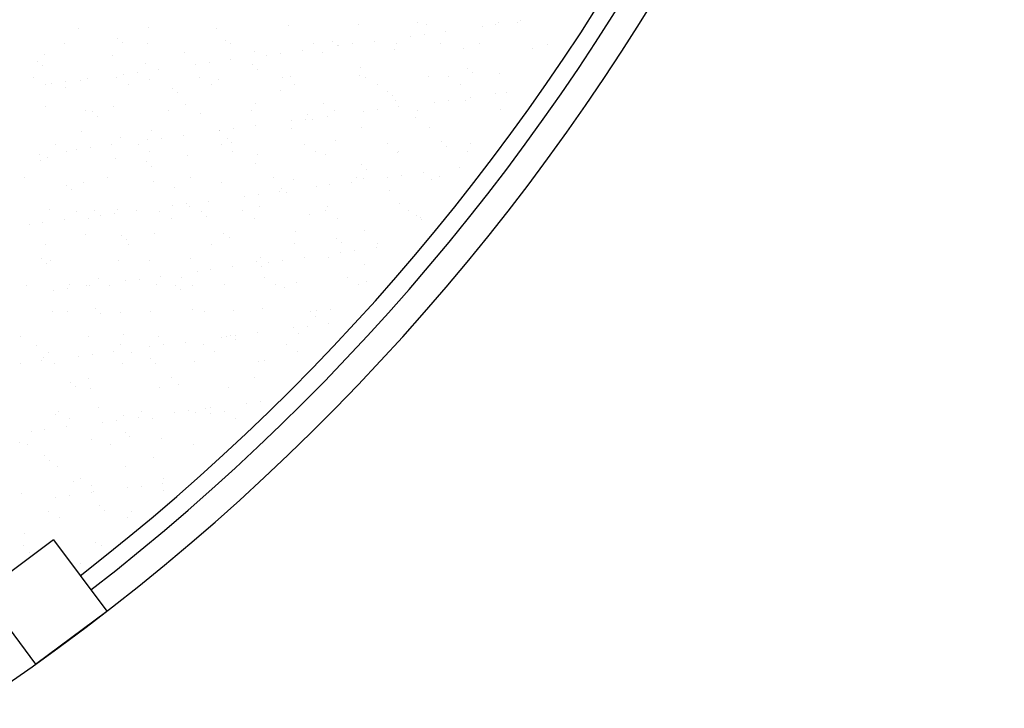
# Model space of a CAD drawing. Extents: x 24828 to 104530, y -31510 to 13321.
# Drawn here: x 46673 to 46894, y 5955 to 6110 of the extents above; entities that cross this region are included whole.
import ezdxf

# ---------------------------------------------------------------- set-up
doc = ezdxf.new("R2010")
doc.units = 0
doc.layers.add('02', color=2, linetype='CONTINUOUS')

msp = doc.modelspace()

# ---------------------------------------------------------------- linework, layer by layer
at = {"layer": '02'}
for p, q in [((46784.85, 6109.85), (46784.85, 6109.85)), ((46785.6, 6110.26), (46785.6, 6110.26)), ((46685.98, 6108.38), (46685.98, 6108.38)), ((46701.69, 6108.58), (46701.69, 6108.58)), ((46717.04, 6108.51), (46717.04, 6108.51)), ((46733.24, 6109.09), (46733.24, 6109.09)), ((46748.94, 6109.29), (46748.94, 6109.29)), ((46762.34, 6109.78), (46762.34, 6109.78)), ((46764.29, 6109.22), (46764.29, 6109.22)), ((46768.7, 6107.72), (46768.7, 6107.72)), ((46776.85, 6108.79), (46776.85, 6108.79)), ((46779.97, 6109.2), (46779.97, 6109.2)), ((46780.49, 6109.8), (46780.49, 6109.8)), ((46694.84, 6106.26), (46694.84, 6106.26)), ((46719.2, 6105.73), (46719.2, 6105.73)), ((46743.2, 6105.52), (46743.2, 6105.52)), ((46752.55, 6105.59), (46752.55, 6105.59)), ((46760.7, 6106.67), (46760.7, 6106.67)), ((46763.83, 6107.08), (46763.83, 6107.08)), ((46682.76, 6104.94), (46682.76, 6104.94)), ((46695.94, 6105.25), (46695.94, 6105.25)), ((46701.44, 6104.98), (46701.44, 6104.98)), ((46720.12, 6105.01), (46720.12, 6105.01)), ((46736.4, 6103.47), (46736.4, 6103.47)), ((46738.81, 6105.05), (46738.81, 6105.05)), ((46744.31, 6104.51), (46744.31, 6104.51)), ((46744.55, 6104.54), (46744.55, 6104.54)), ((46747.68, 6104.95), (46747.68, 6104.95)), ((46757.06, 6103.67), (46757.06, 6103.67)), ((46757.49, 6105.08), (46757.49, 6105.08)), ((46767.56, 6104.99), (46767.56, 6104.99)), ((46772.76, 6103.87), (46772.76, 6103.87)), ((46776.17, 6105.11), (46776.17, 6105.11)), ((46788.11, 6103.8), (46788.11, 6103.8)), ((46791.57, 6104.79), (46791.57, 6104.79)), ((46676.8, 6100.99), (46676.8, 6100.99)), ((46678.25, 6102.45), (46678.25, 6102.45)), ((46693.6, 6102.37), (46693.6, 6102.37)), ((46709.8, 6102.96), (46709.8, 6102.96)), ((46720.26, 6101.34), (46720.26, 6101.34)), ((46725.51, 6103.16), (46725.51, 6103.16)), ((46728.4, 6102.41), (46728.4, 6102.41)), ((46731.53, 6102.83), (46731.53, 6102.83)), ((46740.85, 6103.08), (46740.85, 6103.08)), ((46677.91, 6099.98), (46677.91, 6099.98)), ((46701.16, 6100.46), (46701.16, 6100.46)), ((46704.11, 6099.22), (46704.11, 6099.22)), ((46712.26, 6100.29), (46712.26, 6100.29)), ((46715.38, 6100.7), (46715.38, 6100.7)), ((46725.17, 6100.26), (46725.17, 6100.26)), ((46726.27, 6099.24), (46726.27, 6099.24)), ((46749.53, 6099.73), (46749.53, 6099.73)), ((46773.53, 6099.52), (46773.53, 6099.52)), ((46675.96, 6097.34), (46675.96, 6097.34)), ((46686.36, 6096.82), (46686.36, 6096.82)), ((46687.96, 6097.09), (46687.96, 6097.09)), ((46694.65, 6097.37), (46694.65, 6097.37)), ((46696.11, 6098.16), (46696.11, 6098.16)), ((46699.23, 6098.57), (46699.23, 6098.57)), ((46702.07, 6097.02), (46702.07, 6097.02)), ((46713.33, 6097.4), (46713.33, 6097.4)), ((46717.41, 6096.95), (46717.41, 6096.95)), ((46732.01, 6097.44), (46732.01, 6097.44)), ((46733.62, 6097.53), (46733.62, 6097.53)), ((46749.32, 6097.73), (46749.32, 6097.73)), ((46750.7, 6097.47), (46750.7, 6097.47)), ((46764.67, 6097.66), (46764.67, 6097.66)), ((46769.38, 6097.51), (46769.38, 6097.51)), ((46774.64, 6098.51), (46774.64, 6098.51)), ((46780.87, 6098.24), (46780.87, 6098.24)), ((46678.49, 6095.72), (46678.49, 6095.72)), ((46679.96, 6096.04), (46679.96, 6096.04)), ((46683.08, 6096.45), (46683.08, 6096.45)), ((46683.13, 6095.2), (46683.13, 6095.2)), ((46697.18, 6095.76), (46697.18, 6095.76)), ((46707.13, 6094.99), (46707.13, 6094.99)), ((46715.86, 6095.79), (46715.86, 6095.79)), ((46731.49, 6094.46), (46731.49, 6094.46)), ((46734.54, 6095.83), (46734.54, 6095.83)), ((46753.23, 6095.86), (46753.23, 6095.86)), ((46771.91, 6095.89), (46771.91, 6095.89)), ((46708.24, 6093.98), (46708.24, 6093.98)), ((46755.5, 6094.26), (46755.5, 6094.26)), ((46756.6, 6093.24), (46756.6, 6093.24)), ((46769.36, 6092.27), (46769.36, 6092.27)), ((46773.14, 6092.31), (46773.14, 6092.31)), ((46774.23, 6092.91), (46774.23, 6092.91)), ((46779.86, 6093.72), (46779.86, 6093.72)), ((46782.38, 6093.99), (46782.38, 6093.99)), ((46678.63, 6090.89), (46678.63, 6090.89)), ((46687.6, 6089.92), (46687.6, 6089.92)), ((46693.98, 6090.81), (46693.98, 6090.81)), ((46706.29, 6089.96), (46706.29, 6089.96)), ((46710.18, 6091.4), (46710.18, 6091.4)), ((46724.97, 6089.99), (46724.97, 6089.99)), ((46725.88, 6091.6), (46725.88, 6091.6)), ((46741.23, 6091.52), (46741.23, 6091.52)), ((46743.65, 6090.02), (46743.65, 6090.02)), ((46753.21, 6090.15), (46753.21, 6090.15)), ((46757.43, 6092.11), (46757.43, 6092.11)), ((46758.09, 6090.79), (46758.09, 6090.79)), ((46762.33, 6090.06), (46762.33, 6090.06)), ((46766.23, 6091.86), (46766.23, 6091.86)), ((46781.02, 6090.09), (46781.02, 6090.09)), ((46689.1, 6089.73), (46689.1, 6089.73)), ((46690.2, 6088.71), (46690.2, 6088.71)), ((46713.46, 6089.2), (46713.46, 6089.2)), ((46737.06, 6088.02), (46737.06, 6088.02)), ((46737.46, 6088.99), (46737.46, 6088.99)), ((46738.57, 6087.98), (46738.57, 6087.98)), ((46741.94, 6088.66), (46741.94, 6088.66)), ((46750.09, 6089.73), (46750.09, 6089.73)), ((46761.82, 6088.46), (46761.82, 6088.46)), ((46717.79, 6085.48), (46717.79, 6085.48)), ((46720.91, 6085.89), (46720.91, 6085.89)), ((46725.79, 6086.54), (46725.79, 6086.54)), ((46733.94, 6087.61), (46733.94, 6087.61)), ((46734, 6085.97), (46734, 6085.97)), ((46749.7, 6086.17), (46749.7, 6086.17)), ((46765.05, 6086.1), (46765.05, 6086.1)), ((46686.74, 6085.26), (46686.74, 6085.26)), ((46695.42, 6083.93), (46695.42, 6083.93)), ((46701.64, 6083.36), (46701.64, 6083.36)), ((46702.44, 6085.46), (46702.44, 6085.46)), ((46704.76, 6083.77), (46704.76, 6083.77)), ((46709.64, 6084.41), (46709.64, 6084.41)), ((46717.79, 6085.39), (46717.79, 6085.39)), ((46719.43, 6083.72), (46719.43, 6083.72)), ((46680.81, 6082.31), (46680.81, 6082.31)), ((46685.49, 6081.23), (46685.49, 6081.23)), ((46688.61, 6081.64), (46688.61, 6081.64)), ((46693.49, 6082.28), (46693.49, 6082.28)), ((46699.49, 6082.35), (46699.49, 6082.35)), ((46718.18, 6082.38), (46718.18, 6082.38)), ((46720.54, 6082.71), (46720.54, 6082.71)), ((46736.86, 6082.41), (46736.86, 6082.41)), ((46743.79, 6083.19), (46743.79, 6083.19)), ((46755.54, 6082.45), (46755.54, 6082.45)), ((46767.8, 6082.99), (46767.8, 6082.99)), ((46768.9, 6081.97), (46768.9, 6081.97)), ((46774.23, 6082.48), (46774.23, 6082.48)), ((46677.34, 6080.16), (46677.34, 6080.16)), ((46679.01, 6079.33), (46679.01, 6079.33)), ((46683.34, 6080.7), (46683.34, 6080.7)), ((46694.35, 6079.25), (46694.35, 6079.25)), ((46702.02, 6080.73), (46702.02, 6080.73)), ((46710.56, 6079.84), (46710.56, 6079.84)), ((46720.71, 6080.77), (46720.71, 6080.77)), ((46726.26, 6080.04), (46726.26, 6080.04)), ((46739.39, 6080.8), (46739.39, 6080.8)), ((46741.61, 6079.97), (46741.61, 6079.97)), ((46757.81, 6080.55), (46757.81, 6080.55)), ((46758.07, 6080.84), (46758.07, 6080.84)), ((46773.52, 6080.75), (46773.52, 6080.75)), ((46677.39, 6078.66), (46677.39, 6078.66)), ((46701.39, 6078.46), (46701.39, 6078.46)), ((46702.5, 6077.45), (46702.5, 6077.45)), ((46725.75, 6077.93), (46725.75, 6077.93)), ((46749.76, 6077.72), (46749.76, 6077.72)), ((46750.87, 6076.71), (46750.87, 6076.71)), ((46771.77, 6077.06), (46771.77, 6077.06)), ((46673.76, 6074.86), (46673.76, 6074.86)), ((46692.45, 6074.9), (46692.45, 6074.9)), ((46711.13, 6074.93), (46711.13, 6074.93)), ((46729.81, 6074.97), (46729.81, 6074.97)), ((46734.37, 6074.41), (46734.37, 6074.41)), ((46748.5, 6075), (46748.5, 6075)), ((46750.08, 6074.61), (46750.08, 6074.61)), ((46755.62, 6074.93), (46755.62, 6074.93)), ((46758.74, 6075.34), (46758.74, 6075.34)), ((46763.62, 6075.98), (46763.62, 6075.98)), ((46765.42, 6074.54), (46765.42, 6074.54)), ((46767.18, 6075.03), (46767.18, 6075.03)), ((46683.36, 6073.19), (46683.36, 6073.19)), ((46684.47, 6072.18), (46684.47, 6072.18)), ((46687.12, 6073.7), (46687.12, 6073.7)), ((46702.82, 6073.9), (46702.82, 6073.9)), ((46707.72, 6072.66), (46707.72, 6072.66)), ((46718.17, 6073.83), (46718.17, 6073.83)), ((46731.73, 6072.46), (46731.73, 6072.46)), ((46739.47, 6072.8), (46739.47, 6072.8)), ((46742.59, 6073.21), (46742.59, 6073.21)), ((46747.47, 6073.86), (46747.47, 6073.86)), ((46723.32, 6070.68), (46723.32, 6070.68)), ((46726.44, 6071.09), (46726.44, 6071.09)), ((46731.32, 6071.73), (46731.32, 6071.73)), ((46732.83, 6071.44), (46732.83, 6071.44)), ((46756.09, 6071.93), (46756.09, 6071.93)), ((46679.38, 6067.77), (46679.38, 6067.77)), ((46707.17, 6068.55), (46707.17, 6068.55)), ((46710.29, 6068.96), (46710.29, 6068.96)), ((46710.93, 6068.28), (46710.93, 6068.28)), ((46715.17, 6069.6), (46715.17, 6069.6)), ((46726.64, 6068.48), (46726.64, 6068.48)), ((46741.99, 6068.41), (46741.99, 6068.41)), ((46758.19, 6068.99), (46758.19, 6068.99)), ((46685.66, 6067.29), (46685.66, 6067.29)), ((46688.19, 6065.68), (46688.19, 6065.68)), ((46689.68, 6067.4), (46689.68, 6067.4)), ((46691.02, 6066.43), (46691.02, 6066.43)), ((46694.14, 6066.84), (46694.14, 6066.84)), ((46694.73, 6067.69), (46694.73, 6067.69)), ((46699.02, 6067.48), (46699.02, 6067.48)), ((46704.34, 6067.32), (46704.34, 6067.32)), ((46706.87, 6065.71), (46706.87, 6065.71)), ((46713.69, 6067.19), (46713.69, 6067.19)), ((46714.8, 6066.18), (46714.8, 6066.18)), ((46723.02, 6067.36), (46723.02, 6067.36)), ((46725.55, 6065.75), (46725.55, 6065.75)), ((46738.05, 6066.66), (46738.05, 6066.66)), ((46741.7, 6067.39), (46741.7, 6067.39)), ((46744.23, 6065.78), (46744.23, 6065.78)), ((46760.39, 6067.42), (46760.39, 6067.42)), ((46762.06, 6066.45), (46762.06, 6066.45)), ((46762.92, 6065.81), (46762.92, 6065.81)), ((46674.87, 6064.3), (46674.87, 6064.3)), ((46677.99, 6064.71), (46677.99, 6064.71)), ((46682.87, 6065.35), (46682.87, 6065.35)), ((46763.16, 6065.44), (46763.16, 6065.44)), ((46687.5, 6062.14), (46687.5, 6062.14)), ((46695.66, 6061.93), (46695.66, 6061.93)), ((46703.2, 6062.34), (46703.2, 6062.34)), ((46718.55, 6062.27), (46718.55, 6062.27)), ((46720.02, 6061.4), (46720.02, 6061.4)), ((46734.75, 6062.85), (46734.75, 6062.85)), ((46744.02, 6061.19), (46744.02, 6061.19)), ((46750.46, 6063.05), (46750.46, 6063.05)), ((46678.61, 6059.84), (46678.61, 6059.84)), ((46696.76, 6060.91), (46696.76, 6060.91)), ((46697.29, 6059.88), (46697.29, 6059.88)), ((46715.98, 6059.91), (46715.98, 6059.91)), ((46734.66, 6059.94), (46734.66, 6059.94)), ((46745.13, 6060.18), (46745.13, 6060.18)), ((46753, 6059.05), (46753, 6059.05)), ((46753.34, 6059.98), (46753.34, 6059.98)), ((46677.62, 6056.66), (46677.62, 6056.66)), ((46711.31, 6056.72), (46711.31, 6056.72)), ((46727.02, 6056.92), (46727.02, 6056.92)), ((46736.85, 6056.93), (46736.85, 6056.93)), ((46742.36, 6056.85), (46742.36, 6056.85)), ((46745, 6058), (46745, 6058)), ((46748.12, 6058.41), (46748.12, 6058.41)), ((46678.73, 6055.65), (46678.73, 6055.65)), ((46679.76, 6056.21), (46679.76, 6056.21)), ((46695.11, 6056.14), (46695.11, 6056.14)), ((46701.98, 6056.13), (46701.98, 6056.13)), ((46720.7, 6054.8), (46720.7, 6054.8)), ((46725.99, 6055.92), (46725.99, 6055.92)), ((46727.09, 6054.91), (46727.09, 6054.91)), ((46728.85, 6055.87), (46728.85, 6055.87)), ((46731.97, 6056.28), (46731.97, 6056.28)), ((46750.35, 6055.39), (46750.35, 6055.39)), ((46690.5, 6052.27), (46690.5, 6052.27)), ((46704.55, 6052.67), (46704.55, 6052.67)), ((46709.18, 6052.3), (46709.18, 6052.3)), ((46712.7, 6053.75), (46712.7, 6053.75)), ((46715.82, 6054.16), (46715.82, 6054.16)), ((46727.87, 6052.33), (46727.87, 6052.33)), ((46746.55, 6052.37), (46746.55, 6052.37)), ((46674.35, 6050.62), (46674.35, 6050.62)), ((46683.95, 6050.86), (46683.95, 6050.86)), ((46687.87, 6050.58), (46687.87, 6050.58)), ((46688.4, 6050.55), (46688.4, 6050.55)), ((46693.03, 6050.65), (46693.03, 6050.65)), ((46696.55, 6051.62), (46696.55, 6051.62)), ((46699.67, 6052.03), (46699.67, 6052.03)), ((46703.58, 6050.78), (46703.58, 6050.78)), ((46707.95, 6050.66), (46707.95, 6050.66)), ((46711.71, 6050.69), (46711.71, 6050.69)), ((46718.93, 6050.71), (46718.93, 6050.71)), ((46730.4, 6050.72), (46730.4, 6050.72)), ((46732.31, 6050.13), (46732.31, 6050.13)), ((46735.13, 6051.29), (46735.13, 6051.29)), ((46749.08, 6050.76), (46749.08, 6050.76)), ((46750.83, 6051.49), (46750.83, 6051.49)), ((46680.4, 6049.49), (46680.4, 6049.49)), ((46683.53, 6049.91), (46683.53, 6049.91)), ((46709.06, 6049.64), (46709.06, 6049.64)), ((46680.14, 6044.65), (46680.14, 6044.65)), ((46683.46, 6044.82), (46683.46, 6044.82)), ((46689.92, 6045.39), (46689.92, 6045.39)), ((46691.02, 6044.38), (46691.02, 6044.38)), ((46695.49, 6044.58), (46695.49, 6044.58)), ((46702.14, 6044.85), (46702.14, 6044.85)), ((46711.69, 6045.16), (46711.69, 6045.16)), ((46714.28, 6044.86), (46714.28, 6044.86)), ((46720.82, 6044.89), (46720.82, 6044.89)), ((46727.39, 6045.36), (46727.39, 6045.36)), ((46738.28, 6044.66), (46738.28, 6044.66)), ((46739.39, 6043.64), (46739.39, 6043.64)), ((46739.5, 6044.92), (46739.5, 6044.92)), ((46742.74, 6045.29), (46742.74, 6045.29)), ((46737.5, 6041.48), (46737.5, 6041.48)), ((46742.38, 6042.12), (46742.38, 6042.12)), ((46672.99, 6039.11), (46672.99, 6039.11)), ((46688.25, 6039.02), (46688.25, 6039.02)), ((46696.24, 6039.6), (46696.24, 6039.6)), ((46703.96, 6039.22), (46703.96, 6039.22)), ((46718.23, 6038.94), (46718.23, 6038.94)), ((46719.3, 6039.15), (46719.3, 6039.15)), ((46720.25, 6039.39), (46720.25, 6039.39)), ((46721.36, 6039.35), (46721.36, 6039.35)), ((46726.23, 6039.99), (46726.23, 6039.99)), ((46734.38, 6041.07), (46734.38, 6041.07)), ((46735.51, 6039.73), (46735.51, 6039.73)), ((46676.66, 6037.21), (46676.66, 6037.21)), ((46695.35, 6037.24), (46695.35, 6037.24)), ((46702.08, 6036.82), (46702.08, 6036.82)), ((46705.21, 6037.23), (46705.21, 6037.23)), ((46710.08, 6037.87), (46710.08, 6037.87)), ((46714.03, 6037.28), (46714.03, 6037.28)), ((46721.35, 6038.38), (46721.35, 6038.38)), ((46732.71, 6037.31), (46732.71, 6037.31)), ((46679.19, 6035.6), (46679.19, 6035.6)), ((46685.93, 6034.69), (46685.93, 6034.69)), ((46689.06, 6035.1), (46689.06, 6035.1)), ((46693.93, 6035.74), (46693.93, 6035.74)), ((46697.88, 6035.63), (46697.88, 6035.63)), ((46716.56, 6035.67), (46716.56, 6035.67)), ((46735.24, 6035.7), (46735.24, 6035.7)), ((46672.91, 6032.97), (46672.91, 6032.97)), ((46677.79, 6033.62), (46677.79, 6033.62)), ((46678.21, 6034.33), (46678.21, 6034.33)), ((46680.52, 6033.09), (46680.52, 6033.09)), ((46695.87, 6033.02), (46695.87, 6033.02)), ((46702.21, 6034.12), (46702.21, 6034.12)), ((46703.32, 6033.11), (46703.32, 6033.11)), ((46712.07, 6033.6), (46712.07, 6033.6)), ((46726.57, 6033.59), (46726.57, 6033.59)), ((46727.77, 6033.8), (46727.77, 6033.8)), ((46684.18, 6028.86), (46684.18, 6028.86)), ((46688.3, 6029.79), (46688.3, 6029.79)), ((46706.98, 6029.83), (46706.98, 6029.83)), ((46708.54, 6028.33), (46708.54, 6028.33)), ((46725.67, 6029.86), (46725.67, 6029.86)), ((46685.28, 6027.85), (46685.28, 6027.85)), ((46688.63, 6027.46), (46688.63, 6027.46)), ((46704.33, 6027.66), (46704.33, 6027.66)), ((46719.68, 6027.59), (46719.68, 6027.59)), ((46723.76, 6024.14), (46723.76, 6024.14)), ((46726.89, 6024.55), (46726.89, 6024.55)), ((46680.9, 6021.53), (46680.9, 6021.53)), ((46681.51, 6022.19), (46681.51, 6022.19)), ((46690.5, 6023.06), (46690.5, 6023.06)), ((46696.24, 6021.46), (46696.24, 6021.46)), ((46700.19, 6022.22), (46700.19, 6022.22)), ((46707.61, 6022.01), (46707.61, 6022.01)), ((46710.74, 6022.42), (46710.74, 6022.42)), ((46712.45, 6022.04), (46712.45, 6022.04)), ((46714.51, 6022.86), (46714.51, 6022.86)), ((46715.62, 6023.06), (46715.62, 6023.06)), ((46715.62, 6021.84), (46715.62, 6021.84)), ((46718.87, 6022.25), (46718.87, 6022.25)), ((46684.04, 6020.57), (46684.04, 6020.57)), ((46691.47, 6019.88), (46691.47, 6019.88)), ((46694.59, 6020.3), (46694.59, 6020.3)), ((46699.47, 6020.94), (46699.47, 6020.94)), ((46702.72, 6020.61), (46702.72, 6020.61)), ((46721.4, 6020.64), (46721.4, 6020.64)), ((46675.32, 6017.76), (46675.32, 6017.76)), ((46678.44, 6018.17), (46678.44, 6018.17)), ((46683.32, 6018.81), (46683.32, 6018.81)), ((46696.48, 6017.59), (46696.48, 6017.59)), ((46672.8, 6015.32), (46672.8, 6015.32)), ((46674.46, 6014.74), (46674.46, 6014.74)), ((46689.01, 6015.9), (46689.01, 6015.9)), ((46693.15, 6014.77), (46693.15, 6014.77)), ((46697.58, 6016.58), (46697.58, 6016.58)), ((46704.71, 6016.1), (46704.71, 6016.1)), ((46711.83, 6014.81), (46711.83, 6014.81)), ((46678.44, 6012.33), (46678.44, 6012.33)), ((46679.55, 6011.31), (46679.55, 6011.31)), ((46702.8, 6011.8), (46702.8, 6011.8)), ((46681.27, 6009.97), (46681.27, 6009.97)), ((46696.62, 6009.9), (46696.62, 6009.9)), ((46684.77, 6006.53), (46684.77, 6006.53)), ((46686.35, 6007.16), (46686.35, 6007.16)), ((46705, 6006.13), (46705, 6006.13)), ((46705.04, 6007.2), (46705.04, 6007.2)), ((46673.18, 6003.76), (46673.18, 6003.76)), ((46688.85, 6004.01), (46688.85, 6004.01)), ((46688.88, 6005.55), (46688.88, 6005.55)), ((46689.39, 6004.34), (46689.39, 6004.34)), ((46697, 6005.08), (46697, 6005.08)), ((46700.12, 6005.49), (46700.12, 6005.49)), ((46705.09, 6004.54), (46705.09, 6004.54)), ((46680.85, 6002.95), (46680.85, 6002.95)), ((46683.97, 6003.36), (46683.97, 6003.36)), ((46679.31, 5999.71), (46679.31, 5999.71)), ((46690.74, 6001.06), (46690.74, 6001.06)), ((46691.84, 6000.04), (46691.84, 6000.04)), ((46697.99, 5999.75), (46697.99, 5999.75)), ((46681.65, 5998.41), (46681.65, 5998.41)), ((46697, 5998.34), (46697, 5998.34)), ((46673.81, 5994.78), (46673.81, 5994.78)), ((46680.4, 5993.37), (46664.37, 5981.42)), ((46680.4, 5993.37), (46692.35, 5977.34)), ((46689.76, 5992.78), (46689.76, 5992.78)), ((46673.56, 5992.2), (46673.56, 5992.2)), ((46675.05, 5990.49), (46675.05, 5990.49)), ((46691.2, 5992.14), (46691.2, 5992.14)), ((46686.38, 5988.15), (46686.38, 5988.15)), ((46664.37, 5981.42), (46676.32, 5965.39)), ((46676.32, 5965.39), (46692.35, 5977.34))]:
    msp.add_line(p, q, dxfattribs=at)
for centre, radius, start, end in [((46380.43, 6380.55), 509.82, 252.1023, 358.6475), ((46264.89, 6404.28), 835.98, 281.56357, 357.5156), ((46380.43, 6380.55), 499.82, 307.7455, 358.6475), ((46380.43, 6380.55), 503.82, 307.7373, 358.6475)]:
    msp.add_arc(centre, radius, start, end, dxfattribs=at)

doc.saveas('drawing.dxf')
